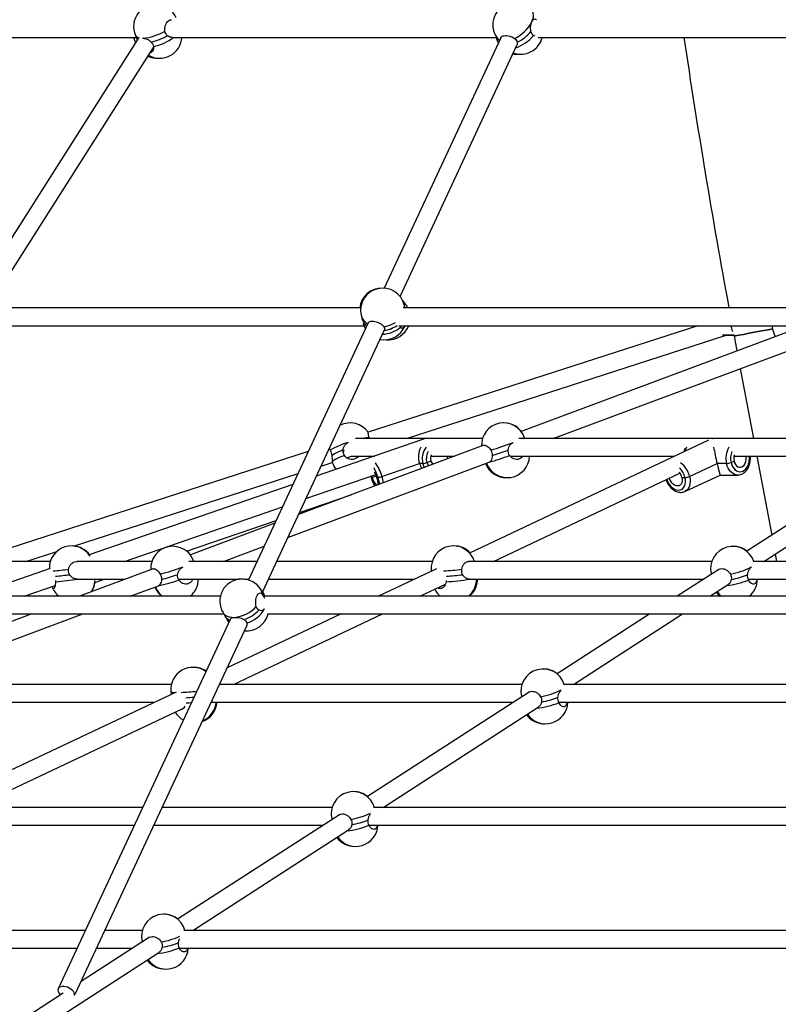
# Paper-space layout 'Blatt1(2)' of a CAD drawing. Units: millimetres. Extents: x 5 to 415, y 5 to 292.
# Drawn here: x 309 to 319, y 97 to 109 of the extents above; entities that cross this region are included whole.
import ezdxf

# ---------------------------------------------------------------- set-up
doc = ezdxf.new("R2010")
doc.units = ezdxf.units.MM

psp = doc.layouts.new('Blatt1(2)')

# ---------------------------------------------------------------- linework, layer by layer
at = {"color": 7, "linetype": 'Continuous', "lineweight": 25}
for p, q in [((306.33252, 109.11539), (310.51033, 109.11539)), ((310.53746, 109.10194), (308.44717, 105.8142)), ((310.47414, 109.11539), (310.48916, 109.08037)), ((310.48916, 109.08037), (310.5031, 109.04789)), ((310.49915, 109.14144), (310.52471, 109.08188)), ((310.96983, 109.11539), (315.15909, 109.11539)), ((315.21301, 109.11078), (313.70964, 105.8807)), ((315.15203, 109.11539), (315.15417, 109.10764)), ((315.16998, 109.10082), (315.19423, 109.07043)), ((315.65471, 109.13003), (315.63576, 109.1388)), ((315.69318, 109.11539), (321.48663, 109.11539)), ((308.62684, 105.67078), (310.73293, 108.98336)), ((313.91247, 105.77481), (315.42074, 109.01542)), ((313.97642, 105.68547), (313.947, 105.72029)), ((313.97609, 105.62589), (313.96838, 105.65953)), ((313.40578, 105.62589), (308.57356, 105.62589)), ((313.41141, 105.5318), (313.42226, 105.4845)), ((320.5813, 105.62589), (313.95234, 105.62589)), ((308.58117, 105.39732), (313.44537, 105.39732)), ((313.50217, 105.43493), (311.95816, 102.11753)), ((313.42226, 105.4845), (313.42242, 105.48381)), ((317.75135, 105.39732), (313.50038, 104.02343)), ((313.89565, 105.39732), (320.58074, 105.39732)), ((313.9183, 105.37782), (313.91102, 105.39732)), ((319.12902, 105.39732), (315.47441, 104.03345)), ((312.13737, 101.96088), (313.70717, 105.3337)), ((313.70864, 105.33715), (313.70645, 105.33396)), ((313.70793, 105.33534), (313.70879, 105.33717)), ((313.99532, 103.94318), (318.10413, 105.27112)), ((315.88626, 103.94318), (319.54049, 105.30691)), ((318.08623, 105.27112), (318.06966, 105.27209)), ((318.07735, 105.27856), (318.08623, 105.27827)), ((318.08623, 105.27827), (318.22162, 105.27827)), ((318.08623, 105.27112), (318.08623, 105.27827)), ((318.22249, 105.27112), (318.08623, 105.27112)), ((318.22093, 105.27112), (318.22247, 105.2629)), ((318.22247, 105.2629), (318.25835, 105.07239)), ((318.30127, 104.84444), (318.47099, 103.94318)), ((314.21534, 103.93381), (312.83271, 103.45487)), ((314.97638, 103.94318), (313.33951, 103.94318)), ((313.51639, 103.94318), (313.5136, 103.95317)), ((314.22659, 103.93727), (314.22421, 103.93688)), ((317.89002, 103.92123), (314.81065, 102.4641)), ((320.3856, 103.94318), (315.44284, 103.94318)), ((315.5219, 103.94318), (315.51854, 103.95272)), ((317.94338, 103.93688), (317.93644, 103.93727)), ((312.72922, 103.77419), (308.57391, 102.43122)), ((314.99398, 103.85415), (312.60331, 102.96197)), ((313.00089, 103.8162), (313.0123, 103.79115)), ((313.1841, 103.77163), (313.17742, 103.79228)), ((320.34103, 103.75168), (318.38492, 102.48727)), ((312.46589, 102.66672), (315.06307, 103.63597)), ((312.89438, 103.58736), (313.03957, 103.63428)), ((313.22447, 103.69404), (313.28809, 103.7146)), ((313.27738, 103.7146), (313.58253, 103.7146)), ((314.2593, 103.63189), (314.31172, 103.64979)), ((314.2593, 103.63189), (314.31172, 103.64979)), ((314.30978, 103.7146), (314.62005, 103.7146)), ((314.31172, 103.64979), (314.31172, 103.64979)), ((314.61189, 103.71156), (314.61161, 103.7146)), ((315.33398, 103.7146), (317.45336, 103.7146)), ((318.18223, 103.63189), (318.2206, 103.64979)), ((318.18223, 103.63189), (318.2206, 103.64979)), ((318.21919, 103.7146), (320.28368, 103.7146)), ((318.51403, 103.7146), (318.70605, 102.69484)), ((313.67965, 103.45291), (314.16452, 103.61847)), ((314.20889, 103.61847), (314.16452, 103.61847)), ((315.11797, 102.35665), (317.52329, 103.49482)), ((317.64698, 103.45291), (318.00193, 103.61847)), ((318.12315, 103.61847), (318.00193, 103.61847)), ((309.70099, 102.55528), (312.59762, 103.49145)), ((312.69849, 103.16648), (313.59995, 103.47874)), ((313.53415, 103.45595), (313.53899, 103.4399)), ((313.53537, 103.45637), (313.54051, 103.43949)), ((313.54051, 103.43949), (313.5553, 103.43949)), ((313.5553, 103.43949), (313.549, 103.46109)), ((313.60828, 103.45758), (313.5553, 103.43949)), ((313.61446, 103.43949), (313.62924, 103.43949)), ((317.54749, 103.43949), (317.58789, 103.43949)), ((317.58603, 103.25871), (318.04182, 103.4713)), ((318.04176, 103.4713), (318.26704, 103.4713)), ((318.6039, 102.35665), (320.26648, 103.43132)), ((312.53214, 103.35075), (309.9052, 102.44078)), ((312.61526, 102.98766), (313.28372, 103.2159)), ((310.36065, 102.35665), (312.39791, 103.06236)), ((311.15955, 102.49062), (312.31551, 102.88531)), ((312.29819, 102.84811), (311.20858, 102.44147)), ((309.08643, 102.35665), (309.48853, 102.48661)), ((311.63504, 102.35665), (312.16078, 102.55285)), ((309.40316, 102.35665), (308.4292, 102.35665)), ((310.7124, 102.35665), (309.7498, 102.35665)), ((312.06946, 102.35665), (311.18772, 102.35665)), ((314.32789, 102.35665), (312.32157, 102.35665)), ((317.93358, 102.35665), (314.79169, 102.35665)), ((319.91372, 102.35665), (318.47036, 102.35665)), ((318.75174, 102.45221), (318.76974, 102.35665)), ((309.39948, 102.2656), (308.36663, 101.90782)), ((310.72751, 102.26194), (309.77863, 101.90782)), ((314.38105, 102.26082), (313.63506, 101.90782)), ((314.31591, 102.24386), (314.31716, 102.23059)), ((318.02367, 102.25376), (317.48848, 101.90782)), ((309.46912, 102.11215), (309.47032, 102.09426)), ((309.75313, 102.12808), (310.36883, 102.12808)), ((309.97643, 102.08665), (310.09777, 102.12808)), ((311.05631, 102.12808), (311.83806, 102.12808)), ((311.90926, 102.12808), (311.96308, 102.12808)), ((312.21519, 102.12808), (314.10053, 102.12808)), ((314.5073, 102.11215), (314.50733, 102.09426)), ((314.80478, 102.12808), (317.82924, 102.12808)), ((317.92637, 102.20018), (317.92828, 102.1921)), ((318.40402, 102.12808), (319.86053, 102.12808)), ((309.06495, 101.90782), (309.46429, 102.04616)), ((310.43237, 101.90782), (310.7967, 102.04379)), ((312.14388, 101.96512), (312.14159, 101.96994)), ((314.16945, 101.90782), (314.49813, 102.06335)), ((317.90954, 101.90782), (318.14305, 102.05876)), ((311.59503, 101.90782), (306.32936, 101.90782)), ((309.45268, 101.90782), (309.49629, 101.92271)), ((312.16649, 101.91653), (312.14388, 101.96512)), ((312.17054, 101.90782), (312.16649, 101.91653)), ((319.55343, 101.90782), (312.16683, 101.90782)), ((306.32936, 101.67925), (311.63982, 101.67925)), ((309.16615, 101.67925), (306.97057, 100.85988)), ((307.38382, 100.77013), (309.81989, 101.67925)), ((311.72453, 101.61555), (309.50491, 96.84655)), ((311.62964, 101.69598), (311.65923, 101.64739)), ((311.65923, 101.64739), (311.68882, 101.5988)), ((311.66869, 101.63186), (311.671, 101.62689)), ((311.6691, 101.63118), (311.671, 101.62689)), ((313.15201, 101.67925), (311.6827, 100.98399)), ((311.68882, 101.5988), (311.70541, 101.57447)), ((311.76514, 100.77013), (313.68641, 101.67925)), ((312.20192, 101.67925), (319.55338, 101.67925)), ((317.13487, 101.67925), (315.93811, 100.90568)), ((316.14946, 100.77013), (317.55593, 101.67925)), ((309.72494, 96.77763), (311.93528, 101.52668)), ((310.96462, 100.77013), (306.94087, 100.77013)), ((315.48517, 100.77013), (311.58316, 100.77013)), ((321.6277, 100.77013), (316.02189, 100.77013)), ((311.02458, 100.67257), (308.12157, 99.2989)), ((310.95827, 100.6778), (310.96158, 100.64276)), ((315.57686, 100.67217), (313.4913, 99.32409)), ((315.47956, 100.61859), (315.48147, 100.61051)), ((306.82049, 100.54156), (310.7477, 100.54156)), ((308.41231, 99.1836), (311.10187, 100.45627)), ((311.47678, 100.54156), (315.37479, 100.54156)), ((313.69502, 99.1836), (315.69624, 100.47717)), ((315.95885, 100.54156), (321.62578, 100.54156)), ((310.59264, 99.1836), (308.01745, 99.1836)), ((313.03685, 99.1836), (310.84475, 99.1836)), ((320.39511, 99.1836), (313.57255, 99.1836)), ((313.13004, 99.09058), (311.04449, 97.74249)), ((308.09721, 98.95503), (310.48625, 98.95503)), ((310.73837, 98.95503), (312.92035, 98.95503)), ((313.03275, 99.037), (313.03465, 99.02892)), ((313.51563, 98.95503), (320.39909, 98.95503)), ((311.24058, 97.59708), (313.24943, 98.89558)), ((309.85423, 97.59708), (304.85381, 97.59708)), ((310.58863, 97.59708), (310.10634, 97.59708)), ((319.01331, 97.59708), (311.12236, 97.59708)), ((310.68323, 97.50898), (309.79946, 96.93772)), ((310.58594, 97.45541), (310.58784, 97.44732)), ((300.30692, 90.52969), (310.80262, 97.31399)), ((304.85381, 97.36851), (309.74784, 97.36851)), ((309.99996, 97.36851), (310.46591, 97.36851)), ((311.0695, 97.36851), (319.0133, 97.36851)), ((309.56761, 96.78786), (299.70182, 90.41072))]:
    psp.add_line(p, q, dxfattribs=at)
at = {"color": 7, "linetype": 'Continuous', "lineweight": 25, "flags": 128}
for points in [[(315.61464, 109.3182), (315.62648, 109.34834), (315.63333, 109.37698), (315.63501, 109.40353), (315.63152, 109.42741), (315.6229, 109.4481), (315.6166, 109.45727)], [(315.15225, 109.11539), (315.15383, 109.10889), (315.15417, 109.10764)], [(315.15417, 109.10764), (315.16709, 109.07085), (315.18121, 109.04246)], [(313.97229, 105.62589), (313.9712, 105.64327), (313.96838, 105.65953)], [(314.01518, 105.62589), (313.9995, 105.65403), (313.97642, 105.68547)], [(318.20496, 105.3198), (318.2025, 105.32741), (318.19728, 105.34358), (318.19099, 105.36304), (318.18393, 105.38489), (318.17991, 105.39732)], [(318.22247, 105.2629), (318.22495, 105.26336), (318.23235, 105.26476), (318.24464, 105.26707), (318.26174, 105.27029), (318.28355, 105.2744), (318.30992, 105.27936), (318.34071, 105.28516), (318.37571, 105.29175), (318.41471, 105.2991), (318.45747, 105.30715), (318.50373, 105.31586), (318.55321, 105.32517), (318.60559, 105.33504), (318.66055, 105.34539), (318.71741, 105.3561)], [(318.71666, 105.35595), (318.66055, 105.34539), (318.60559, 105.33504), (318.55321, 105.32517), (318.50373, 105.31586), (318.45747, 105.30715), (318.41471, 105.2991), (318.37571, 105.29175), (318.34071, 105.28516), (318.30992, 105.27936), (318.28355, 105.2744), (318.26174, 105.27029), (318.24464, 105.26707), (318.23235, 105.26476), (318.22495, 105.26336), (318.22247, 105.2629)], [(313.19478, 103.72324), (313.16009, 103.70931), (313.12863, 103.69568), (313.10109, 103.68264), (313.07806, 103.67046), (313.06003, 103.65942), (313.04739, 103.64974), (313.04041, 103.64164), (313.03924, 103.63529)], [(314.2593, 103.63189), (314.27069, 103.60443), (314.28049, 103.58788)], [(314.31172, 103.64979), (314.32204, 103.62653), (314.33522, 103.60831)], [(314.5268, 103.67981), (314.52646, 103.69633), (314.52333, 103.7146)], [(314.58153, 103.70023), (314.58042, 103.71019), (314.57975, 103.7146)], [(318.18223, 103.63189), (318.19057, 103.60443), (318.20216, 103.57945), (318.21664, 103.55768), (318.23357, 103.5398), (318.25244, 103.52636), (318.27267, 103.51775), (318.29365, 103.51423), (318.31475, 103.51593), (318.33532, 103.52278), (318.35473, 103.53458), (318.3724, 103.55096), (318.38779, 103.57144), (318.40043, 103.59538), (318.40994, 103.62207), (318.41603, 103.65068), (318.41851, 103.68036), (318.41731, 103.71019), (318.41682, 103.7146)], [(318.2206, 103.64979), (318.22816, 103.62653), (318.23919, 103.60624), (318.25313, 103.58993), (318.26929, 103.57841), (318.28686, 103.57227), (318.30495, 103.5718), (318.32266, 103.57705), (318.3391, 103.58774), (318.35345, 103.60333), (318.36499, 103.62305), (318.37313, 103.6459), (318.37748, 103.67074), (318.3778, 103.69633), (318.37551, 103.7146)], [(314.23143, 103.56958), (314.22145, 103.58746), (314.20889, 103.61847)], [(318.26771, 103.4713), (318.244, 103.47379), (318.22086, 103.4815), (318.19885, 103.49423), (318.17852, 103.51167), (318.16038, 103.53339), (318.14485, 103.55887), (318.13234, 103.58746), (318.12315, 103.61847)], [(313.54051, 103.43949), (313.5391, 103.43975), (313.53899, 103.4399)], [(313.53899, 103.4399), (313.5391, 103.43975), (313.54051, 103.43949)], [(317.35284, 103.41417), (317.35389, 103.41122), (317.36575, 103.38381), (317.38068, 103.35809), (317.39822, 103.33484), (317.41784, 103.31477), (317.43895, 103.2985), (317.46089, 103.2865), (317.48302, 103.27916), (317.50464, 103.27669), (317.52511, 103.27916), (317.54381, 103.2865), (317.56016, 103.2985), (317.57368, 103.31477), (317.58394, 103.33484), (317.59064, 103.35809), (317.59357, 103.38381), (317.59264, 103.41122), (317.58789, 103.43949)], [(317.54749, 103.43949), (317.55109, 103.41534), (317.55047, 103.3924), (317.54564, 103.37182), (317.53685, 103.35463), (317.52454, 103.3417), (317.50933, 103.33367), (317.49199, 103.33095), (317.47337, 103.33367), (317.45442, 103.3417), (317.43608, 103.35463), (317.41927, 103.37182), (317.40485, 103.3924), (317.39352, 103.41534), (317.38813, 103.43087)], [(317.64698, 103.45291), (317.65254, 103.42108), (317.65423, 103.39003), (317.65201, 103.36052), (317.64593, 103.3333), (317.63616, 103.30901), (317.62291, 103.28827), (317.60653, 103.27159), (317.58741, 103.25937), (317.58658, 103.25897)], [(311.21037, 102.44214), (311.1889, 102.46652), (311.16117, 102.49117)], [(314.31591, 102.24386), (314.31635, 102.24262), (314.32175, 102.23923), (314.33062, 102.23696)], [(311.95949, 102.12038), (311.93576, 102.12573), (311.92043, 102.12808)], [(317.92637, 102.20018), (317.9268, 102.19873), (317.93006, 102.19325)], [(312.16968, 101.90782), (312.14727, 101.94462), (312.11768, 101.99321)], [(312.14155, 101.96986), (312.14179, 101.9694), (312.14388, 101.96512)], [(317.99068, 101.96027), (318.01522, 101.93136), (318.04102, 101.90782)], [(311.62964, 101.69598), (311.63995, 101.68184), (311.65912, 101.66433), (311.6829, 101.65069), (311.71077, 101.64121), (311.74213, 101.6361), (311.77632, 101.63546)], [(311.671, 101.62689), (311.68981, 101.59276), (311.70436, 101.57221)], [(311.70655, 101.57691), (311.70416, 101.57925), (311.68882, 101.5988)], [(311.90553, 101.46275), (311.91764, 101.46197), (311.93145, 101.4617)], [(310.95827, 100.6778), (310.95872, 100.67656), (310.96412, 100.67317), (310.9755, 100.67045), (310.99261, 100.66847), (311.01347, 100.66732)], [(315.47956, 100.61859), (315.47998, 100.61713), (315.48325, 100.61166)], [(311.22073, 100.5331), (311.18938, 100.53071), (311.15447, 100.52847)], [(313.03275, 99.037), (313.03317, 99.03554), (313.03644, 99.03007)], [(310.58594, 97.45541), (310.58636, 97.45395), (310.58963, 97.44848)], [(309.71454, 96.75676), (309.71556, 96.76185), (309.71508, 96.77749), (309.70961, 96.79411), (309.69943, 96.81092), (309.68498, 96.82715), (309.66697, 96.84202), (309.64622, 96.85486), (309.62371, 96.86505), (309.60049, 96.87212), (309.57764, 96.87574), (309.55624, 96.87574), (309.53728, 96.87212), (309.52166, 96.86505), (309.51009, 96.85486), (309.50313, 96.84202), (309.50109, 96.82715), (309.50408, 96.81092), (309.51196, 96.79411), (309.52434, 96.77749), (309.53499, 96.76677)]]:
    psp.add_lwpolyline(points, dxfattribs=at)
at = {"color": 7, "linetype": 'Continuous', "lineweight": 25}
for centre, radius, start, end in [((310.76172, 109.2541), 0.28571, 23.223375, 203.223375), ((315.39329, 109.27905), 0.28571, 38.593728, 218.593728), ((315.17769, 109.54687), 0.49317, 295.406491, 332.375105), ((310.53619, 109.09789), 0.05018, 159.592646, 200.429647), ((310.55566, 109.1748), 0.06562, 210.563002, 263.677594), ((310.54741, 109.75296), 0.64867, 274.046592, 300.957208), ((310.81412, 109.13197), 0.28571, 239.8021, 356.672948), ((310.53758, 109.77782), 0.74101, 282.854105, 300.30563), ((310.57241, 109.69341), 0.71636, 282.964818, 306.206318), ((315.2347, 109.15338), 0.08338, 219.081484, 243.880617), ((315.46939, 109.1837), 0.28571, 250.445313, 346.166962), ((315.25031, 109.45905), 0.50113, 288.032119, 320.278899), ((315.19375, 109.52931), 0.52982, 295.641273, 320.20248), ((417.64895, 123.98541), 101.17389, 188.451657, 190.4551019), ((310.77793, 109.13197), 0.28571, 245.956312, 273.631348), ((315.42957, 109.1837), 0.28571, 257.780123, 273.995102), ((313.67825, 105.59566), 0.28571, 88.832957, 173.927238), ((313.68989, 105.59566), 0.28571, 12.915925, 192.915925), ((313.91964, 105.63708), 0.0746, 40.437588, 61.957209), ((313.58325, 105.5759), 0.17741, 194.393007, 241.09041), ((313.5871, 105.52498), 0.16975, 193.797488, 231.75813), ((313.59346, 105.47597), 0.16509, 198.40052, 221.688896), ((313.71159, 105.50106), 0.28571, 197.302783, 210.511216), ((313.71159, 105.50106), 0.28571, 258.524577, 338.708933), ((313.65258, 105.75948), 0.37773, 277.645034, 302.203608), ((313.6652, 105.70663), 0.37202, 276.706111, 304.686978), ((313.66398, 105.70986), 0.37537, 276.833583, 304.559506), ((313.75818, 105.50106), 0.28571, 265.323167, 338.708933), ((313.67494, 105.65856), 0.37154, 271.632252, 310.920715), ((313.26758, 103.85783), 0.28571, 35.112329, 116.741548), ((315.24904, 103.85783), 0.28571, 19.396318, 183.002994), ((315.25293, 103.85783), 0.28571, 38.213476, 90.379388), ((313.54459, 102.87578), 1.05889, 106.379762, 120.178079), ((313.53465, 103.48126), 0.47238, 92.554356, 102.081329), ((312.79681, 110.82792), 7.39876, 287.996915, 290.366653), ((315.48633, 103.98944), 0.04885, 288.730269, 311.259242), ((313.40849, 103.12558), 0.70561, 109.115653, 122.206735), ((314.41789, 103.68562), 0.21952, 139.462756, 197.812233), ((314.42756, 103.68555), 0.17661, 149.598915, 197.688657), ((312.96897, 110.32242), 6.93617, 287.916345, 289.701271), ((317.81116, 103.70217), 0.23868, 148.099122, 161.827519), ((318.39373, 103.68584), 0.27885, 149.279686, 193.982544), ((318.40958, 103.68534), 0.23355, 157.445372, 193.230164), ((313.3111, 103.72316), 0.28571, 197.910543, 218.937024), ((313.08689, 103.27898), 0.61775, 16.352758, 34.491822), ((314.16605, 103.88067), 0.26568, 279.279672, 290.547255), ((314.4241, 103.68558), 0.11795, 157.265747, 197.664032), ((315.29646, 103.72316), 0.28571, 200.482813, 358.283993), ((313.6057, 108.46726), 5.04636, 286.761504, 289.934123), ((317.35897, 103.38884), 0.29505, 12.541794, 54.422066), ((318.11748, 103.78014), 0.16177, 272.007568, 293.594326), ((318.11748, 103.78015), 0.16179, 272.008454, 293.59344), ((318.37415, 103.68554), 0.15766, 163.180536, 193.107048), ((313.10375, 103.28034), 0.54907, 16.849412, 30.865866), ((313.23839, 103.32335), 0.39359, 17.162149, 28.189519), ((315.28091, 103.72316), 0.28571, 201.573488, 271.559811), ((317.38605, 103.40184), 0.16577, 13.127241, 40.399245), ((317.35026, 103.38502), 0.2438, 12.90982, 46.554642), ((314.09046, 103.60808), 0.57522, 197.043595, 208.999857), ((313.80487, 103.50268), 0.25745, 194.209394, 220.091591), ((313.40071, 103.35695), 0.22913, 356.996551, 21.113069), ((313.58636, 103.70188), 0.26588, 279.281802, 290.541028), ((313.10865, 103.26872), 0.54789, 8.808546, 18.160829), ((312.95827, 103.22064), 0.75785, 11.489431, 17.847259), ((317.58221, 103.60123), 0.16184, 272.010695, 293.588058), ((309.67564, 102.27069), 0.28571, 32.764165, 181.67549), ((309.68019, 102.27069), 0.28571, 36.850185, 85.639342), ((310.98328, 102.26576), 0.28571, 18.548723, 182.980894), ((314.60036, 102.27069), 0.28571, 17.510325, 185.38735), ((314.6128, 102.27069), 0.28571, 43.727218, 91.247573), ((318.20446, 102.26576), 0.28571, 18.548723, 193.269308), ((318.20848, 102.26576), 0.28571, 51.29053, 90.403345), ((309.04336, 106.87836), 4.66037, 274.881643, 277.328963), ((310.04641, 105.17383), 3.07901, 284.531228, 290.284666), ((314.33364, 105.10245), 2.87104, 272.821959, 277.513639), ((318.02756, 103.06091), 0.87975, 279.533316, 298.512194), ((308.97745, 107.4715), 5.32848, 275.299572, 277.272763), ((308.88443, 108.38424), 6.31721, 275.321481, 277.971812), ((309.69388, 102.12908), 0.28571, 324.443799, 355.461446), ((310.35893, 104.14006), 2.1419, 281.72445, 289.145005), ((310.12114, 104.92498), 2.89041, 284.339119, 288.626273), ((311.027, 102.13028), 0.28571, 308.867503, 359.559131), ((311.87366, 101.84459), 0.28571, 92.609825, 211.342301), ((311.87366, 101.84459), 0.28571, 31.342301, 92.609825), ((314.36805, 104.71668), 2.62612, 273.040261, 279.696313), ((314.33424, 105.09035), 2.93003, 273.500512, 277.573314), ((314.61371, 102.12908), 0.28571, 309.247951, 359.798856), ((314.62616, 102.12908), 0.28571, 309.247951, 359.798856), ((317.98356, 103.19816), 1.16178, 276.796858, 291.419765), ((317.97693, 103.23437), 1.12897, 280.585032, 291.775751), ((318.23641, 102.13028), 0.28571, 308.867503, 359.559131), ((309.69388, 102.12908), 0.28571, 199.746924, 230.752049), ((309.69844, 102.12908), 0.28571, 325.011072, 351.790925), ((311.01771, 102.13028), 0.28571, 201.218516, 231.132497), ((311.027, 102.13028), 0.28571, 200.567134, 231.132497), ((312.02142, 101.93546), 0.11226, 0.136164, 30.961252), ((314.61371, 102.12908), 0.28571, 207.324804, 230.752049), ((312.0509, 101.8626), 0.12755, 25.010842, 43.349264), ((312.05169, 101.88733), 0.11143, 5.037101, 30.938244), ((318.23641, 102.13028), 0.28571, 214.760255, 231.132497), ((311.73901, 102.06816), 0.43431, 274.928633, 317.317431), ((311.75502, 102.03886), 0.45736, 288.781365, 317.293537), ((311.80124, 101.96283), 0.42601, 288.512003, 329.00041), ((311.7597, 101.71135), 0.1191, 212.479809, 249.152462), ((311.7589, 101.71036), 0.11789, 212.285798, 249.346473), ((311.93284, 101.74741), 0.28571, 264.537107, 346.198009), ((311.24272, 100.70463), 0.28571, 54.466257, 185.38735), ((311.25517, 100.70463), 0.28571, 56.759825, 91.247837), ((315.75765, 100.68417), 0.28571, 17.508539, 193.269308), ((315.76167, 100.68417), 0.28571, 51.29053, 90.40334), ((315.56972, 101.5204), 0.9221, 279.786165, 297.037101), ((310.98803, 103.39191), 2.7261, 272.118992, 276.366515), ((310.97874, 103.49329), 2.89895, 273.425464, 275.476036), ((310.97995, 103.47771), 2.88333, 273.419909, 275.481591), ((315.53008, 101.65288), 1.12907, 280.585767, 291.775441), ((311.26852, 100.56302), 0.28571, 288.872631, 355.69124), ((311.25608, 100.56302), 0.28571, 292.097689, 355.69124), ((315.7896, 100.54869), 0.28571, 214.760255, 358.569888), ((315.53676, 101.61651), 1.16172, 276.796655, 291.420288), ((311.25608, 100.56302), 0.28571, 211.457652, 241.14364), ((315.7735, 100.54869), 0.28571, 216.514, 271.613577), ((313.31083, 99.10258), 0.28571, 16.47428, 193.269308), ((313.31486, 99.10258), 0.28571, 51.29053, 90.403351), ((313.11518, 99.96759), 0.95177, 279.950433, 296.006228), ((313.34278, 98.9671), 0.28571, 214.760255, 357.580218), ((313.08991, 100.03505), 1.16186, 276.797462, 291.4194), ((313.08328, 100.07124), 1.12902, 280.585884, 291.775997), ((313.32669, 98.9671), 0.28571, 216.514, 271.613577), ((310.86402, 97.52099), 0.28571, 15.445512, 193.269308), ((310.86804, 97.52099), 0.28571, 51.29053, 90.403344), ((310.66067, 98.4146), 0.98128, 280.104546, 294.974494), ((310.63646, 98.48969), 1.12907, 280.585909, 291.775547), ((310.89597, 97.3855), 0.28571, 214.760255, 356.589824), ((310.6431, 98.45346), 1.16186, 276.797462, 291.4194), ((310.87988, 97.3855), 0.28571, 216.514, 271.613577)]:
    psp.add_arc(centre, radius, start, end, dxfattribs=at)
for centre, major_axis, ratio, start_param, end_param in [((314.30563, 103.68558), (-0.03533, 0.21281), 0.71056686, 0.72455996, 1.77194747), ((317.9943, 103.68558), (-0.04751, 0.21428), 0.03391386, 0.83446237, 1.88184988), ((314.30563, 103.68558), (-0.03533, 0.21281), 0.71056686, 1.77194747, 2.1060168), ((317.9943, 103.68558), (-0.04751, 0.21428), 0.03391386, 1.88184988, 3.13407267)]:
    psp.add_ellipse(centre, major_axis=major_axis, ratio=ratio, start_param=start_param, end_param=end_param, dxfattribs=at)
for points, knots in [([(310.88109, 109.19669), (310.88025, 109.20939), (310.87856, 109.23478), (310.88708, 109.27329), (310.90284, 109.30671), (310.9247, 109.33079), (310.94614, 109.34344), (310.95912, 109.34264), (310.9636, 109.34236)], [0, 0, 0, 0, 0.18195579, 0.36395693, 0.54524045, 0.72559214, 0.90539227, 1, 1, 1, 1]), ([(315.61464, 109.3182), (315.61689, 109.32265), (315.62334, 109.33539), (315.63568, 109.34947), (315.65176, 109.35547), (315.66464, 109.35111), (315.67209, 109.34591), (315.673, 109.34528)], [0, 0, 0, 0, 0.14019029, 0.40135102, 0.67188586, 0.95999852, 1, 1, 1, 1]), ([(315.60081, 109.19019), (315.59854, 109.20269), (315.59399, 109.22767), (315.59834, 109.26796), (315.60626, 109.29874), (315.61264, 109.31355), (315.61464, 109.3182)], [0, 0, 0, 0, 0.28856554, 0.57686704, 0.86705012, 1, 1, 1, 1]), ([(310.5939, 109.10552), (310.59704, 109.10536), (310.60903, 109.10475), (310.63429, 109.09832), (310.66796, 109.08341), (310.69071, 109.06712), (310.70116, 109.05666), (310.70243, 109.05538)], [0, 0, 0, 0, 0.09739265, 0.37154445, 0.65555464, 0.95801034, 1, 1, 1, 1]), ([(310.9115, 109.13807), (310.90402, 109.14604), (310.88886, 109.1622), (310.8837, 109.18509), (310.88109, 109.19669)], [0, 0, 0, 0, 0.49325474, 1, 1, 1, 1]), ([(310.96979, 109.11633), (310.96164, 109.11667), (310.94258, 109.11744), (310.92282, 109.12838), (310.91273, 109.13702), (310.9115, 109.13807)], [0, 0, 0, 0, 0.39586268, 0.9263385, 1, 1, 1, 1]), ([(315.21391, 109.11049), (315.21413, 109.11167), (315.21564, 109.11963), (315.23027, 109.12988), (315.25638, 109.13859), (315.29064, 109.13915), (315.32768, 109.13196), (315.36233, 109.11878), (315.38087, 109.10682), (315.38928, 109.1014)], [0, 0, 0, 0, 0.0292048, 0.19656838, 0.36305901, 0.52904059, 0.69506252, 0.86165571, 1, 1, 1, 1]), ([(315.38928, 109.1014), (315.39749, 109.0944), (315.41427, 109.08011), (315.42006, 109.06128), (315.42302, 109.05167)], [0, 0, 0, 0, 0.48981089, 1, 1, 1, 1]), ([(315.63576, 109.1388), (315.62806, 109.1451), (315.61234, 109.15795), (315.60471, 109.1793), (315.60081, 109.19019)], [0, 0, 0, 0, 0.4898128, 1, 1, 1, 1]), ([(310.73313, 108.99532), (310.73367, 108.98421), (310.73474, 108.96201), (310.72343, 108.93684), (310.70874, 108.92203), (310.69635, 108.92051), (310.69268, 108.92006)], [0, 0, 0, 0, 0.29285613, 0.58577164, 0.87754712, 1, 1, 1, 1]), ([(310.70243, 109.05538), (310.71012, 109.04632), (310.72572, 109.02794), (310.73064, 109.00629), (310.73313, 108.99532)], [0, 0, 0, 0, 0.49325291, 1, 1, 1, 1]), ([(315.42302, 109.05167), (315.42422, 109.04114), (315.42593, 109.02612), (315.41881, 109.0141), (315.41668, 109.01051)], [0, 0, 0, 0, 0.70138515, 1, 1, 1, 1]), ([(313.50168, 105.43003), (313.50269, 105.43299), (313.5058, 105.44219), (313.52367, 105.45167), (313.55218, 105.45672), (313.58724, 105.45353), (313.62411, 105.44286), (313.65871, 105.42586), (313.68641, 105.40564), (313.6977, 105.39152), (313.70283, 105.38511)], [0, 0, 0, 0, 0.06542866, 0.20331039, 0.34065601, 0.47728534, 0.6134999, 0.74974914, 0.88645884, 1, 1, 1, 1]), ([(313.97583, 105.39732), (313.97118, 105.38932), (313.96176, 105.37314), (313.9454, 105.36298), (313.93021, 105.36412), (313.92201, 105.37355), (313.9183, 105.37782)], [0, 0, 0, 0, 0.25610035, 0.51833767, 0.7814776, 1, 1, 1, 1]), ([(318.71364, 105.39732), (318.71369, 105.39116), (318.71385, 105.36701), (318.72315, 105.32634), (318.73641, 105.28528), (318.74871, 105.26359), (318.75255, 105.25682)], [0, 0, 0, 0, 0.12450058, 0.48824842, 0.84049428, 1, 1, 1, 1]), ([(313.70283, 105.38511), (313.70684, 105.37756), (313.71503, 105.36214), (313.7108, 105.34559), (313.70864, 105.33715)], [0, 0, 0, 0, 0.48981073, 1, 1, 1, 1]), ([(313.5136, 103.95317), (313.51133, 103.96448), (313.50678, 103.9871), (313.50227, 104.01062), (313.50006, 104.02327), (313.50058, 104.02224), (313.50077, 104.02185)], [0, 0, 0, 0, 0.27872315, 0.5575121, 0.83521097, 1, 1, 1, 1]), ([(313.17742, 103.79228), (313.17958, 103.80538), (313.1839, 103.83156), (313.20613, 103.86491), (313.22879, 103.88396), (313.24338, 103.88977), (313.24568, 103.89068)], [0, 0, 0, 0, 0.31325213, 0.6262333, 0.94124287, 1, 1, 1, 1]), ([(315.30727, 103.79228), (315.30951, 103.80538), (315.314, 103.83156), (315.33577, 103.86491), (315.35672, 103.88396), (315.36949, 103.88977), (315.3715, 103.89068)], [0, 0, 0, 0, 0.31324925, 0.6262268, 0.94124157, 1, 1, 1, 1]), ([(313.0123, 103.79115), (313.01666, 103.7805), (313.02557, 103.75875), (313.03011, 103.73482), (313.03242, 103.72261)], [0, 0, 0, 0, 0.48981613, 1, 1, 1, 1]), ([(313.19478, 103.72324), (313.18925, 103.73369), (313.17794, 103.75501), (313.1776, 103.77969), (313.17742, 103.79228)], [0, 0, 0, 0, 0.489808469, 1, 1, 1, 1]), ([(313.18726, 103.7401), (313.18633, 103.74333), (313.1837, 103.75242), (313.18394, 103.7641), (313.1841, 103.77163)], [0, 0, 0, 0, 0.35527892, 1, 1, 1, 1]), ([(313.18788, 103.79456), (313.18778, 103.79434), (313.18448, 103.78724), (313.18429, 103.77932), (313.1841, 103.77163)], [0, 0, 0, 0, 0.03019531, 1, 1, 1, 1]), ([(314.9945, 103.85319), (314.99556, 103.85394), (315.00155, 103.85819), (315.01799, 103.85448), (315.04121, 103.84141), (315.06414, 103.81891), (315.07696, 103.79981), (315.08278, 103.79115)], [0, 0, 0, 0, 0.05322723, 0.29994787, 0.54673125, 0.79435544, 1, 1, 1, 1]), ([(315.08278, 103.79115), (315.08838, 103.7805), (315.09983, 103.75875), (315.10175, 103.73482), (315.10273, 103.72261)], [0, 0, 0, 0, 0.48981505, 1, 1, 1, 1]), ([(315.32621, 103.72324), (315.32017, 103.73369), (315.30784, 103.75501), (315.30746, 103.77969), (315.30727, 103.79228)], [0, 0, 0, 0, 0.48980964, 1, 1, 1, 1]), ([(317.59087, 103.81515), (317.58771, 103.80959), (317.57978, 103.79566), (317.57321, 103.7802), (317.57061, 103.77022), (317.57058, 103.77007)], [0, 0, 0, 0, 0.39522461, 0.99091434, 1, 1, 1, 1]), ([(313.03242, 103.72261), (313.03397, 103.71019), (313.03707, 103.68537), (313.03771, 103.65588), (313.03827, 103.63988), (313.03901, 103.63639), (313.03924, 103.63529)], [0, 0, 0, 0, 0.28856595, 0.57686502, 0.86704974, 1, 1, 1, 1]), ([(313.37877, 103.7146), (313.37184, 103.7069), (313.35636, 103.68969), (313.3226, 103.67466), (313.28413, 103.66996), (313.24644, 103.6783), (313.21505, 103.69682), (313.20111, 103.715), (313.19478, 103.72324)], [0, 0, 0, 0, 0.14392571, 0.32132205, 0.49817963, 0.67508346, 0.85258401, 1, 1, 1, 1]), ([(315.10273, 103.72261), (315.10185, 103.71019), (315.10008, 103.68535), (315.08673, 103.65595), (315.07333, 103.64043), (315.06516, 103.6371), (315.06306, 103.63625)], [0, 0, 0, 0, 0.29832595, 0.59637715, 0.89637812, 1, 1, 1, 1]), ([(315.49358, 103.7146), (315.48822, 103.7069), (315.47624, 103.68969), (315.44748, 103.67466), (315.41327, 103.66995), (315.37822, 103.6783), (315.34766, 103.69682), (315.3329, 103.715), (315.32621, 103.72324)], [0, 0, 0, 0, 0.143923634, 0.321322883, 0.498181305, 0.675082959, 0.852588232, 1, 1, 1, 1]), ([(318.26781, 103.47137), (318.26805, 103.47135), (318.2763, 103.47064), (318.29261, 103.47343), (318.31591, 103.47996), (318.338, 103.49118), (318.35855, 103.50621), (318.37723, 103.52504), (318.39368, 103.5473), (318.40754, 103.5726), (318.41846, 103.60039), (318.42623, 103.63004), (318.43055, 103.66086), (318.43177, 103.68934), (318.43002, 103.70715), (318.42928, 103.7146)], [0, 0, 0, 0, 0.00241661, 0.08382055, 0.16484902, 0.24629915, 0.32891496, 0.41308264, 0.49875692, 0.58558635, 0.67309329, 0.76090054, 0.8487886, 0.93673464, 1, 1, 1, 1]), ([(313.53899, 103.4399), (313.54058, 103.435), (313.54521, 103.42078), (313.55376, 103.39741), (313.56476, 103.37072), (313.57545, 103.34739), (313.58257, 103.33423), (313.58562, 103.32857)], [0, 0, 0, 0, 0.1223268, 0.35512294, 0.58846873, 0.8230488, 1, 1, 1, 1]), ([(317.34299, 103.40951), (317.34436, 103.40551), (317.34907, 103.39169), (317.36042, 103.3691), (317.37666, 103.34246), (317.39566, 103.31811), (317.41685, 103.2965), (317.43998, 103.27814), (317.46461, 103.26356), (317.49023, 103.25324), (317.5162, 103.24753), (317.54167, 103.24677), (317.56555, 103.25031), (317.57983, 103.2563), (317.58663, 103.25916)], [0, 0, 0, 0, 0.03611635, 0.1248018, 0.21364777, 0.30275454, 0.3922582, 0.48221852, 0.57252172, 0.66260568, 0.75163229, 0.83868557, 0.92328074, 1, 1, 1, 1]), ([(309.63787, 102.25606), (309.64091, 102.26867), (309.647, 102.29391), (309.67074, 102.32578), (309.70211, 102.34733), (309.73027, 102.35739), (309.74609, 102.3557), (309.74968, 102.35532)], [0, 0, 0, 0, 0.23372374, 0.46750129, 0.70035479, 0.93201281, 1, 1, 1, 1]), ([(314.70906, 102.25606), (314.71197, 102.26867), (314.71778, 102.29391), (314.73672, 102.32578), (314.76062, 102.34733), (314.78157, 102.35739), (314.79294, 102.3557), (314.79552, 102.35532)], [0, 0, 0, 0, 0.233724121, 0.467496293, 0.700357605, 0.93200943, 1, 1, 1, 1]), ([(309.652, 102.18588), (309.64668, 102.19682), (309.63589, 102.219), (309.6372, 102.24359), (309.63787, 102.25606)], [0, 0, 0, 0, 0.49326915, 1, 1, 1, 1]), ([(310.7282, 102.26057), (310.73015, 102.26172), (310.73723, 102.26588), (310.75495, 102.26082), (310.77834, 102.24572), (310.80095, 102.22184), (310.81334, 102.20222), (310.81896, 102.19331)], [0, 0, 0, 0, 0.09019314, 0.32728139, 0.56442667, 0.80238492, 1, 1, 1, 1]), ([(311.04432, 102.18596), (311.04691, 102.199), (311.05208, 102.22506), (311.0746, 102.2582), (311.0969, 102.27767), (311.11078, 102.28383), (311.11384, 102.2852)], [0, 0, 0, 0, 0.304001401, 0.607737038, 0.913444113, 1, 1, 1, 1]), ([(314.72041, 102.18588), (314.71573, 102.19682), (314.70625, 102.219), (314.70812, 102.24359), (314.70906, 102.25606)], [0, 0, 0, 0, 0.49326773, 1, 1, 1, 1]), ([(318.02048, 102.25004), (318.02291, 102.25209), (318.03316, 102.26069), (318.05867, 102.26501), (318.09285, 102.26141), (318.12672, 102.24556), (318.15493, 102.22187), (318.16754, 102.20223), (318.17326, 102.19331)], [0, 0, 0, 0, 0.0605674, 0.25524157, 0.4493192, 0.6434457, 0.83823577, 1, 1, 1, 1]), ([(318.39575, 102.18596), (318.39805, 102.19899), (318.40265, 102.22504), (318.41936, 102.2583), (318.43528, 102.27886), (318.44458, 102.28571), (318.4475, 102.28786)], [0, 0, 0, 0, 0.28855811, 0.57686303, 0.86704785, 1, 1, 1, 1]), ([(309.75309, 102.12835), (309.75179, 102.12827), (309.7389, 102.12749), (309.71336, 102.13365), (309.6801, 102.15128), (309.66079, 102.17159), (309.65296, 102.18433), (309.652, 102.18588)], [0, 0, 0, 0, 0.03316078, 0.32681952, 0.6310364, 0.95502294, 1, 1, 1, 1]), ([(309.97867, 102.1065), (309.97869, 102.10658), (309.97974, 102.1114), (309.97909, 102.11981), (309.97845, 102.12808)], [0, 0, 0, 0, 0.01582001, 1, 1, 1, 1]), ([(310.83698, 102.12462), (310.83569, 102.11243), (310.83312, 102.08807), (310.81859, 102.06033), (310.80537, 102.0468), (310.79788, 102.04452), (310.7967, 102.04416)], [0, 0, 0, 0, 0.31326282, 0.62622639, 0.94124254, 1, 1, 1, 1]), ([(310.81896, 102.19331), (310.82429, 102.18248), (310.83518, 102.16038), (310.83638, 102.1367), (310.83698, 102.12462)], [0, 0, 0, 0, 0.48981116, 1, 1, 1, 1]), ([(311.06139, 102.11662), (311.05564, 102.12718), (311.04391, 102.14873), (311.04418, 102.17339), (311.04432, 102.18596)], [0, 0, 0, 0, 0.48982638, 1, 1, 1, 1]), ([(311.23683, 102.12808), (311.23524, 102.12273), (311.23018, 102.10565), (311.21037, 102.08394), (311.18084, 102.06685), (311.14646, 102.06248), (311.11199, 102.07099), (311.08207, 102.08984), (311.06784, 102.10826), (311.06139, 102.11662)], [0, 0, 0, 0, 0.07291304, 0.23273689, 0.39173543, 0.55024252, 0.70879121, 0.86788756, 1, 1, 1, 1]), ([(314.8047, 102.12835), (314.80372, 102.12827), (314.79408, 102.12749), (314.77346, 102.13365), (314.74527, 102.15128), (314.72817, 102.17159), (314.72125, 102.18433), (314.72041, 102.18588)], [0, 0, 0, 0, 0.03316265, 0.32682269, 0.63104292, 0.9550193, 1, 1, 1, 1]), ([(318.18431, 102.12462), (318.18054, 102.11264), (318.173, 102.0887), (318.15459, 102.06526), (318.14116, 102.05871), (318.13821, 102.05727)], [0, 0, 0, 0, 0.438390753, 0.876385412, 1, 1, 1, 1]), ([(318.17326, 102.19331), (318.17808, 102.18248), (318.18793, 102.16038), (318.18553, 102.1367), (318.18431, 102.12462)], [0, 0, 0, 0, 0.489813771, 1, 1, 1, 1]), ([(318.40784, 102.11662), (318.40346, 102.12718), (318.39452, 102.14873), (318.39533, 102.17339), (318.39575, 102.18596)], [0, 0, 0, 0, 0.4898223, 1, 1, 1, 1]), ([(318.5146, 102.12808), (318.51416, 102.12273), (318.51277, 102.10565), (318.50276, 102.08393), (318.48632, 102.06685), (318.46562, 102.06248), (318.44358, 102.07099), (318.42329, 102.08984), (318.41266, 102.10826), (318.40784, 102.11662)], [0, 0, 0, 0, 0.07291508, 0.23273452, 0.39173559, 0.55024304, 0.70879363, 0.86788343, 1, 1, 1, 1]), ([(309.47032, 102.09426), (309.46946, 102.08204), (309.46775, 102.05761), (309.46131, 102.02922), (309.4528, 102.01119), (309.44296, 102.00615), (309.43321, 102.01283), (309.42777, 102.0264), (309.42525, 102.03267)], [0, 0, 0, 0, 0.17167099, 0.34337747, 0.51441818, 0.68456699, 0.85420157, 1, 1, 1, 1]), ([(309.97859, 102.08739), (309.9784, 102.08662), (309.97754, 102.08306), (309.97557, 102.08299), (309.97402, 102.08294)], [0, 0, 0, 0, 0.2158039, 1, 1, 1, 1]), ([(314.50733, 102.09426), (314.5044, 102.08204), (314.49855, 102.0576), (314.4795, 102.02927), (314.45522, 102.01103), (314.42828, 102.00677), (314.40876, 102.00957), (314.40049, 102.01656), (314.40005, 102.01694)], [0, 0, 0, 0, 0.19873514, 0.39751163, 0.59551381, 0.79249078, 0.98886347, 1, 1, 1, 1]), ([(312.05828, 101.77373), (312.05587, 101.7853), (312.05104, 101.80844), (312.05132, 101.84808), (312.05732, 101.88571), (312.06881, 101.91766), (312.08435, 101.94029), (312.10217, 101.95099), (312.11949, 101.94956), (312.12925, 101.94004), (312.13367, 101.93572)], [0, 0, 0, 0, 0.128541646, 0.257114284, 0.385181497, 0.512586277, 0.639600707, 0.766647378, 0.894132182, 1, 1, 1, 1]), ([(312.13367, 101.93572), (312.13855, 101.92912), (312.14852, 101.91564), (312.1583, 101.89453), (312.16329, 101.88376)], [0, 0, 0, 0, 0.4898209, 1, 1, 1, 1]), ([(312.0911, 101.72866), (312.08383, 101.73379), (312.06907, 101.7442), (312.06191, 101.7638), (312.05828, 101.77373)], [0, 0, 0, 0, 0.493260589, 1, 1, 1, 1]), ([(312.16588, 101.74516), (312.15977, 101.73887), (312.1472, 101.72595), (312.12111, 101.7196), (312.1018, 101.72309), (312.09227, 101.72806), (312.0911, 101.72866)], [0, 0, 0, 0, 0.29960601, 0.61612067, 0.95320006, 1, 1, 1, 1]), ([(311.72455, 101.61554), (311.72455, 101.61556), (311.72493, 101.62153), (311.73641, 101.62795), (311.7555, 101.63406), (311.77134, 101.63513), (311.77632, 101.63546)], [0, 0, 0, 0, 0.00119697, 0.40595658, 0.81336821, 1, 1, 1, 1]), ([(311.77632, 101.63546), (311.7819, 101.63558), (311.79787, 101.63593), (311.82831, 101.63303), (311.86518, 101.62466), (311.88962, 101.61413), (311.9009, 101.60676), (311.90227, 101.60586)], [0, 0, 0, 0, 0.14020034, 0.40135905, 0.67188834, 0.96000415, 1, 1, 1, 1]), ([(311.90227, 101.60586), (311.91061, 101.59927), (311.92751, 101.58591), (311.93347, 101.56796), (311.9365, 101.55886)], [0, 0, 0, 0, 0.49325307, 1, 1, 1, 1]), ([(311.9365, 101.55886), (311.9379, 101.54918), (311.93985, 101.53568), (311.93357, 101.5257), (311.93179, 101.52288)], [0, 0, 0, 0, 0.71742574, 1, 1, 1, 1]), ([(315.57367, 100.66845), (315.5761, 100.67049), (315.58635, 100.6791), (315.61186, 100.68341), (315.64604, 100.67982), (315.67991, 100.66397), (315.70812, 100.64028), (315.72073, 100.62064), (315.72645, 100.61172)], [0, 0, 0, 0, 0.06057457, 0.25524256, 0.4493231, 0.6434491, 0.83823868, 1, 1, 1, 1]), ([(315.72645, 100.61172), (315.73127, 100.60089), (315.74112, 100.57878), (315.73872, 100.5551), (315.7375, 100.54302)], [0, 0, 0, 0, 0.48981827, 1, 1, 1, 1]), ([(315.96103, 100.53503), (315.95665, 100.54559), (315.94771, 100.56714), (315.94852, 100.59179), (315.94893, 100.60437)], [0, 0, 0, 0, 0.4898135, 1, 1, 1, 1]), ([(315.94893, 100.60437), (315.95124, 100.61733), (315.95584, 100.64322), (315.97146, 100.67543), (315.98309, 100.68875), (315.98831, 100.69473)], [0, 0, 0, 0, 0.3553983, 0.71048475, 1, 1, 1, 1]), ([(311.13749, 100.49029), (311.13235, 100.48126), (311.12158, 100.4623), (311.09836, 100.44516), (311.08113, 100.44343), (311.07298, 100.4426)], [0, 0, 0, 0, 0.32416766, 0.68045631, 1, 1, 1, 1]), ([(315.7375, 100.54302), (315.73373, 100.53105), (315.72618, 100.50711), (315.70778, 100.48366), (315.69435, 100.47712), (315.69139, 100.47568)], [0, 0, 0, 0, 0.43838588, 0.8763836, 1, 1, 1, 1]), ([(316.06723, 100.54156), (316.06691, 100.53792), (316.06556, 100.52261), (316.05588, 100.50241), (316.03953, 100.48524), (316.01881, 100.4809), (315.99677, 100.4894), (315.97647, 100.50825), (315.96585, 100.52667), (315.96103, 100.53503)], [0, 0, 0, 0, 0.05109276, 0.21468167, 0.37741583, 0.53965817, 0.70193777, 0.86477006, 1, 1, 1, 1]), ([(313.12686, 99.08686), (313.12929, 99.0889), (313.13954, 99.09751), (313.16505, 99.10182), (313.19923, 99.09823), (313.23309, 99.08238), (313.2613, 99.05869), (313.27392, 99.03904), (313.27964, 99.03013)], [0, 0, 0, 0, 0.06057257, 0.25524611, 0.44932391, 0.64344774, 0.83823564, 1, 1, 1, 1]), ([(313.50212, 99.02278), (313.50445, 99.03563), (313.5091, 99.06131), (313.52108, 99.0877), (313.52869, 99.09698), (313.52998, 99.09855)], [0, 0, 0, 0, 0.45395883, 0.90750738, 1, 1, 1, 1]), ([(313.29069, 98.96143), (313.28692, 98.94946), (313.27937, 98.92552), (313.26097, 98.90207), (313.24754, 98.89553), (313.24458, 98.89409)], [0, 0, 0, 0, 0.4383932, 0.87637941, 1, 1, 1, 1]), ([(313.27964, 99.03013), (313.28446, 99.0193), (313.29431, 98.99719), (313.29191, 98.97351), (313.29069, 98.96143)], [0, 0, 0, 0, 0.48981823, 1, 1, 1, 1]), ([(313.51421, 98.95344), (313.50984, 98.964), (313.5009, 98.98555), (313.50171, 99.0102), (313.50212, 99.02278)], [0, 0, 0, 0, 0.48981296, 1, 1, 1, 1]), ([(313.61987, 98.95503), (313.61968, 98.95308), (313.61836, 98.93956), (313.60898, 98.9209), (313.59274, 98.90363), (313.57199, 98.89931), (313.54996, 98.9078), (313.52966, 98.92666), (313.51904, 98.94508), (313.51421, 98.95344)], [0, 0, 0, 0, 0.02822919, 0.1957552, 0.36241764, 0.52856581, 0.69475264, 0.86151859, 1, 1, 1, 1]), ([(310.68005, 97.50527), (310.68248, 97.50731), (310.69273, 97.51591), (310.71824, 97.52023), (310.75242, 97.51664), (310.78628, 97.50079), (310.81449, 97.4771), (310.82711, 97.45745), (310.83283, 97.44854)], [0, 0, 0, 0, 0.06057554, 0.25524941, 0.44932281, 0.64345033, 0.83823687, 1, 1, 1, 1]), ([(310.83283, 97.44854), (310.83765, 97.43771), (310.84749, 97.4156), (310.8451, 97.39192), (310.84388, 97.37984)], [0, 0, 0, 0, 0.489812716, 1, 1, 1, 1]), ([(311.0674, 97.37185), (311.06302, 97.38241), (311.05409, 97.40396), (311.0549, 97.42861), (311.05531, 97.44119)], [0, 0, 0, 0, 0.4898177, 1, 1, 1, 1]), ([(311.05531, 97.44119), (311.05731, 97.45453), (311.06004, 97.4728), (311.06755, 97.48746), (311.06957, 97.49142)], [0, 0, 0, 0, 0.7303471, 1, 1, 1, 1]), ([(310.84388, 97.37984), (310.8401, 97.36786), (310.83256, 97.34392), (310.81416, 97.32048), (310.80073, 97.31394), (310.79777, 97.3125)], [0, 0, 0, 0, 0.43839456, 0.87637589, 1, 1, 1, 1]), ([(311.1725, 97.36851), (311.17247, 97.36823), (311.17118, 97.3565), (311.16206, 97.33941), (311.14596, 97.32201), (311.12517, 97.31773), (311.10315, 97.32621), (311.08285, 97.34507), (311.07222, 97.36349), (311.0674, 97.37185)], [0, 0, 0, 0, 0.00423247, 0.17589031, 0.34666823, 0.51692601, 0.68721658, 0.85810255, 1, 1, 1, 1])]:
    psp.add_open_spline(points, degree=3, knots=knots, dxfattribs=at)

doc.saveas('drawing.dxf')
